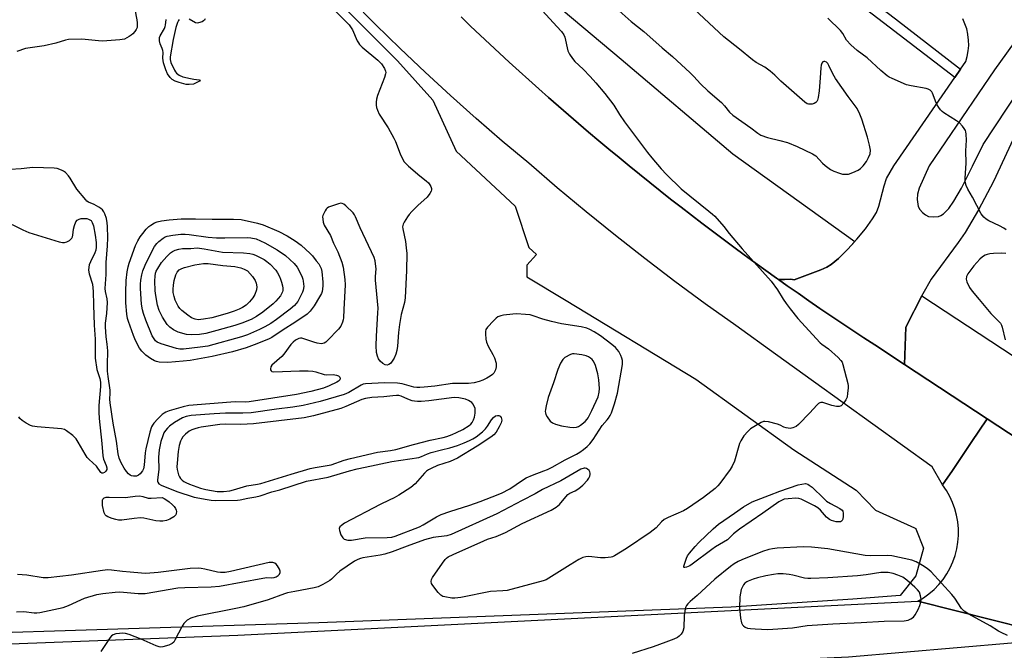
# Model space of a CAD drawing. Units: inches. Extents: x 1237770 to 1243770, y 561453 to 565453.
# Drawn here: x 1240428 to 1240798, y 564149 to 564386 of the extents above; entities that cross this region are included whole.
import ezdxf

# ---------------------------------------------------------------- set-up
doc = ezdxf.new("R2010")
doc.units = ezdxf.units.IN
doc.header["$MEASUREMENT"] = 0
for name, color, linetype in [('CULTRL-Pad', 6, 'Continuous'), ('NTRL-Trees', 3, 'Continuous'), ('TRANS-Driveway', 251, 'Continuous'), ('TRANS-Non Street Sidewalk', 7, 'Continuous'), ('TRANS-Road', 130, 'Continuous'), ('Undefined', 1, 'Continuous')]:
    doc.layers.add(name, color=color, linetype=linetype)

msp = doc.modelspace()

# ---------------------------------------------------------------- linework, layer by layer
at = {"layer": 'CULTRL-Pad'}
msp.add_lwpolyline([(1240621.54, 564398.96), (1240654.2, 564371.4), (1240696.2, 564335.85), (1240742.09, 564302.98), (1240739.4, 564300.02), (1240735.91, 564296.56), (1240733.21, 564294.29), (1240731.57, 564293.3), (1240729.3, 564292.26), (1240719.26, 564288.57), (1240718.03, 564288.83), (1240715.7, 564288.63), (1240713.37, 564288.67), (1240712.62, 564289.19), (1240708.58, 564292.08), (1240704.55, 564294.98), (1240700.53, 564297.91), (1240696.53, 564300.85), (1240692.54, 564303.82), (1240688.57, 564306.8), (1240684.6, 564309.8), (1240680.66, 564312.82), (1240676.73, 564315.85), (1240672.81, 564318.91), (1240668.9, 564321.99), (1240665.01, 564325.08), (1240661.14, 564328.19), (1240657.28, 564331.32), (1240653.44, 564334.47), (1240649.61, 564337.64), (1240645.8, 564340.82), (1240642, 564344.03), (1240638.21, 564347.25), (1240634.44, 564350.49), (1240630.69, 564353.74), (1240626.96, 564357.02), (1240623.24, 564360.31), (1240619.53, 564363.62), (1240615.84, 564366.95), (1240612.17, 564370.29), (1240608.51, 564373.66), (1240604.87, 564377.04), (1240601.24, 564380.43), (1240597.63, 564383.85), (1240594.03, 564387.28)], dxfattribs=at)
msp.add_lwpolyline([(1240888.65, 564204.07), (1240875.11, 564182.4), (1240847.23, 564199.99), (1240791.87, 564236.35), (1240760.79, 564256.76), (1240761.3, 564270.74), (1240767.31, 564282.58), (1240823.54, 564245.62)], close=True, dxfattribs=at)
at = {"layer": 'NTRL-Trees'}
msp.add_lwpolyline([(1240527.25, 564413.66), (1240570.07, 564370.84), (1240583.36, 564356.07), (1240592.22, 564336.88), (1240614.37, 564316.2), (1240619.55, 564300.66), (1240622.41, 564298.03), (1240618.8, 564294.06), (1240618.8, 564289.63), (1240633.57, 564280.77), (1240682.29, 564251.24), (1240719.21, 564224.66), (1240742.56, 564209.55), (1240749.85, 564202.09), (1240764.52, 564195.34), (1240764.98, 564195.13), (1240765.03, 564195.01), (1240767.93, 564187.74), (1240764.98, 564177.41), (1240759.07, 564170.02), (1240741.36, 564168.55), (1240695.58, 564165.59), (1240540.54, 564159.69), (1240397.32, 564155.26)], dxfattribs=at)
at = {"layer": 'TRANS-Driveway'}
for points in [[(1240838.33, 564428.24), (1240794.58, 564367.42), (1240770, 564331.32), (1240766.29, 564322.93), (1240765.69, 564320.77), (1240765.54, 564318.68), (1240765.89, 564316.06), (1240766.51, 564315.02), (1240767.5, 564313.89), (1240768.66, 564312.94), (1240769.79, 564312.38), (1240771.72, 564312.19), (1240773.58, 564312.37), (1240774.38, 564312.67), (1240775.42, 564313.32), (1240777.43, 564315.36), (1240779.35, 564318.12), (1240782.15, 564322.99), (1240786.29, 564331.28), (1240790.34, 564339.4), (1240812.74, 564373.26)], [(1240803.22, 564344.87), (1240794.2, 564325.51), (1240788.62, 564314.86), (1240783.6, 564306.3), (1240781, 564302.55), (1240770.83, 564288.77), (1240767.67, 564283.28), (1240761.3, 564270.74), (1240760.8, 564256.76), (1240749.63, 564264.09), (1240745.47, 564266.8), (1240741.31, 564269.53), (1240739.51, 564270.73), (1240737.18, 564272.28), (1240733.05, 564275.05), (1240728.94, 564277.84), (1240724.84, 564280.65), (1240720.75, 564283.48), (1240716.68, 564286.32), (1240713.37, 564288.67), (1240715.7, 564288.63), (1240718.03, 564288.83), (1240719.26, 564288.57), (1240729.3, 564292.26), (1240731.57, 564293.3), (1240733.21, 564294.29), (1240735.91, 564296.56), (1240739.4, 564300.02), (1240742.89, 564303.86), (1240746.04, 564307.73), (1240748.74, 564311.43), (1240750.21, 564313.82), (1240751.1, 564316.2), (1240753.08, 564323.84), (1240754.05, 564326.6), (1240756.72, 564331.35), (1240779.66, 564364.5), (1240781.87, 564367.69), (1240783.82, 564370.51), (1240784.38, 564372.49), (1240784.74, 564374.51), (1240784.91, 564376.57), (1240784.87, 564378.63), (1240784.63, 564380.67), (1240784.6, 564380.8), (1240784.15, 564382.81), (1240783.5, 564384.77), (1240782.67, 564386.65)]]:
    msp.add_lwpolyline(points, dxfattribs=at)
at = {"layer": 'TRANS-Non Street Sidewalk'}
msp.add_lwpolyline([(1240781.87, 564367.69), (1240779.66, 564364.5), (1240754.98, 564383.46), (1240723.51, 564407.64), (1240730, 564415.74), (1240733.12, 564413.42), (1240729.01, 564408.31), (1240757.35, 564386.54)], close=True, dxfattribs=at)
at = {"layer": 'TRANS-Road'}
for points in [[(1240594.03, 564387.28), (1240597.63, 564383.85), (1240601.24, 564380.43), (1240604.87, 564377.04), (1240608.51, 564373.66), (1240612.17, 564370.29), (1240615.84, 564366.95), (1240619.53, 564363.62), (1240623.24, 564360.31), (1240626.96, 564357.02), (1240630.69, 564353.74), (1240634.44, 564350.49), (1240638.21, 564347.25), (1240642, 564344.03), (1240645.8, 564340.82), (1240649.61, 564337.64), (1240653.44, 564334.47), (1240657.28, 564331.32), (1240661.14, 564328.19), (1240665.01, 564325.08), (1240668.9, 564321.99), (1240672.81, 564318.91), (1240676.73, 564315.85), (1240680.66, 564312.82), (1240684.6, 564309.8), (1240688.57, 564306.8), (1240692.54, 564303.82), (1240696.53, 564300.85), (1240700.53, 564297.91), (1240704.55, 564294.98), (1240708.58, 564292.08), (1240712.62, 564289.19), (1240713.37, 564288.67), (1240716.68, 564286.32), (1240720.75, 564283.48), (1240724.84, 564280.65), (1240728.94, 564277.84), (1240733.05, 564275.05), (1240737.18, 564272.28), (1240739.51, 564270.73), (1240741.31, 564269.53), (1240745.47, 564266.8), (1240749.63, 564264.09), (1240760.8, 564256.76), (1240791.87, 564236.35), (1240785.82, 564227.39), (1240778.78, 564216.98), (1240775.05, 564211.49), (1240771.13, 564218.35), (1240726.57, 564250.3), (1240712.25, 564260.6), (1240697.31, 564271.36), (1240685.81, 564279.58), (1240674.43, 564287.96), (1240663.18, 564296.51), (1240652.05, 564305.22), (1240641.05, 564314.1), (1240630.18, 564323.13), (1240619.45, 564332.33), (1240609.51, 564340.64), (1240599.71, 564349.11), (1240590.05, 564357.74), (1240580.53, 564366.51), (1240571.14, 564375.44), (1240561.91, 564384.52), (1240552.81, 564393.75)], [(1240821.48, 564153.87), (1240793.61, 564160.83), (1240765.75, 564167.79), (1240767.92, 564169.1), (1240769.97, 564170.59), (1240771.88, 564172.25), (1240773.64, 564174.08), (1240775.24, 564176.04), (1240776.67, 564178.14), (1240777.91, 564180.35), (1240778.95, 564182.66), (1240779.79, 564185.05), (1240780.43, 564187.51), (1240780.85, 564190.01), (1240781.05, 564192.53), (1240781.04, 564195.07), (1240780.81, 564197.59), (1240780.36, 564200.09), (1240779.7, 564202.54), (1240778.83, 564204.92), (1240777.76, 564207.22), (1240776.5, 564209.41), (1240775.05, 564211.49), (1240778.78, 564216.98), (1240785.82, 564227.39), (1240791.87, 564236.35), (1240847.23, 564199.99)], [(1239998.49, 564140.38), (1240199.88, 564144.2), (1240325.86, 564148.02), (1240510.13, 564155.05), (1240765.75, 564167.79), (1240793.61, 564160.83), (1240821.48, 564153.87), (1240739.67, 564146.82), (1240640.8, 564142.21), (1240363.05, 564132.56), (1240200, 564126.76), (1240119.45, 564124.52), (1240069.2, 564123.12), (1240064.35, 564122.97), (1240059.5, 564122.84), (1240054.66, 564122.72)]]:
    msp.add_lwpolyline(points, dxfattribs=at)
at = {"layer": 'Undefined'}
for points, elevation in [([(1240470.61, 564394.1), (1240472.15, 564386.2), (1240472.29, 564385.03), (1240472.28, 564383.86), (1240472.18, 564383.32), (1240471.88, 564382.6), (1240471.39, 564381.87), (1240470.58, 564380.98), (1240469.92, 564380.41), (1240469.21, 564379.93), (1240467.45, 564379), (1240466.62, 564378.77), (1240465.73, 564378.66), (1240459.15, 564378.22), (1240457.66, 564378.29), (1240451.4, 564378.92), (1240446.37, 564378.81), (1240445.23, 564378.61), (1240441.6, 564377.49), (1240437.25, 564376.43), (1240430.19, 564375.47), (1240426.94, 564374.37)], 538), ([(1240545.47, 564390.8), (1240550.97, 564385.35), (1240551.89, 564384.3), (1240553.2, 564382.45), (1240555.01, 564378.38), (1240555.43, 564377.61), (1240555.88, 564377), (1240556.89, 564376), (1240562.74, 564371.1), (1240564.05, 564369.64), (1240565.2, 564367.96), (1240565.67, 564366.94), (1240565.73, 564366.41), (1240565.65, 564365.88), (1240565.21, 564364.53), (1240562.64, 564357.8), (1240562.24, 564356.44), (1240562.11, 564355.28), (1240562.12, 564354.12), (1240562.24, 564353.28), (1240562.57, 564352.25), (1240563.28, 564350.75), (1240566.59, 564345.6), (1240568.79, 564341.82), (1240569.39, 564340.49), (1240571.16, 564335.83), (1240571.92, 564334.22), (1240572.65, 564332.93), (1240573.2, 564332.26), (1240574.26, 564331.27), (1240578.47, 564327.64), (1240580.93, 564325.71), (1240581.78, 564324.93), (1240582.32, 564324.25), (1240582.71, 564323.55), (1240582.92, 564322.83), (1240582.9, 564322.33), (1240582.73, 564321.81), (1240582.34, 564321.04), (1240581.33, 564319.59), (1240577.83, 564316.41), (1240575.49, 564314.17), (1240574.48, 564313.1), (1240573.82, 564312.17), (1240572.64, 564310.22), (1240572.27, 564309.47), (1240572.11, 564308.95), (1240572.06, 564308.44), (1240572.11, 564307.65), (1240573.13, 564302.93), (1240573.43, 564300.57), (1240573.59, 564298.5), (1240573.52, 564292.08), (1240573.03, 564281.83), (1240572.73, 564280.07), (1240571.54, 564275.55), (1240570.82, 564271.82), (1240570.49, 564268.72), (1240570.17, 564263.67), (1240569.92, 564262.04), (1240569.51, 564260.69), (1240568.82, 564259.14), (1240568.13, 564257.95), (1240567.49, 564257.14), (1240566.9, 564256.71), (1240566.19, 564256.52), (1240565.47, 564256.59), (1240564.56, 564257.06), (1240563.6, 564258), (1240562.98, 564258.88), (1240562.57, 564259.9), (1240562.26, 564261.26), (1240562.14, 564263.81), (1240562.2, 564267.33), (1240562.76, 564276.14), (1240562.8, 564277.87), (1240561.88, 564288.42), (1240561.87, 564289.86), (1240562.05, 564292.74), (1240562.02, 564293.61), (1240561.75, 564295.63), (1240561.37, 564296.99), (1240556.08, 564308.14), (1240554.38, 564312.25), (1240553.98, 564313.01), (1240553.46, 564313.74), (1240550.67, 564316.4), (1240549.99, 564316.93), (1240549.28, 564317.26), (1240548.77, 564317.29), (1240547.97, 564317.14), (1240544.93, 564316.14), (1240544.15, 564315.8), (1240543.7, 564315.5), (1240543.33, 564315.12), (1240542.87, 564314.45), (1240542.36, 564313.48), (1240542.07, 564312.72), (1240541.98, 564312.18), (1240542.02, 564311.32), (1240542.21, 564310.18), (1240542.58, 564309.09), (1240544.94, 564305.17), (1240546.1, 564302.35), (1240547.73, 564299.01), (1240549.16, 564295.23), (1240549.73, 564293.3), (1240550.3, 564288.71), (1240550.39, 564286.68), (1240550.22, 564281.98), (1240549.91, 564277.45), (1240549.78, 564274.26), (1240549.7, 564273.47), (1240549.49, 564272.69), (1240548.79, 564271.2), (1240547.93, 564270.04), (1240543.79, 564265.7), (1240543.14, 564265.11), (1240542.51, 564264.72), (1240541.55, 564264.55), (1240539.87, 564264.74), (1240538.72, 564265.08), (1240535.32, 564266.3), (1240534.19, 564266.58), (1240533.69, 564266.59), (1240533.01, 564266.45), (1240531.8, 564265.85), (1240530.85, 564265.14), (1240530, 564264.31), (1240527.39, 564260.66), (1240526.62, 564259.77), (1240522.82, 564256.49), (1240522.47, 564255.89), (1240522.37, 564255.16), (1240522.43, 564254.71), (1240522.61, 564254.35), (1240522.93, 564254.15), (1240523.57, 564254.02), (1240533.33, 564254.39), (1240536.56, 564254.35), (1240538.32, 564254.23), (1240539.43, 564253.97), (1240542.49, 564252.96), (1240543.35, 564252.88), (1240545.92, 564252.94), (1240547.24, 564252.76), (1240547.88, 564252.5), (1240548.42, 564252.03), (1240548.59, 564251.62), (1240548.42, 564250.99), (1240547.94, 564250.5), (1240547.28, 564250.1), (1240544.41, 564248.72), (1240542.33, 564247.89), (1240537.59, 564246.66), (1240532.09, 564245.51), (1240514.38, 564242.7), (1240513.05, 564242.63), (1240509.14, 564242.69), (1240507.44, 564242.64), (1240491.69, 564241.34), (1240489.55, 564240.89), (1240484.21, 564239.28), (1240483.03, 564238.85), (1240482.36, 564238.48), (1240481.67, 564237.98), (1240480.01, 564236.39), (1240478.45, 564234.71), (1240477.98, 564234.02), (1240477.6, 564233.29), (1240476.99, 564231.36), (1240475.43, 564225.12), (1240475.19, 564223.53), (1240474.85, 564218.9), (1240474.59, 564217.53), (1240474.25, 564216.78), (1240473.39, 564215.67), (1240472.77, 564215.14), (1240472.02, 564214.84), (1240470.89, 564214.76), (1240470.06, 564214.89), (1240469.58, 564215.12), (1240468.96, 564215.67), (1240468.21, 564216.58), (1240467.36, 564217.79), (1240466.25, 564219.8), (1240465.44, 564221.61), (1240465.1, 564223.21), (1240464.48, 564228.01), (1240463.24, 564234.68), (1240462.1, 564242.3), (1240461.99, 564243.68), (1240462.07, 564246.02), (1240462.04, 564247.14), (1240461.29, 564252.21), (1240461.1, 564254.28), (1240461.07, 564257.72), (1240461.23, 564260.75), (1240461.22, 564261.85), (1240460.96, 564264.35), (1240460.56, 564267.1), (1240460.31, 564270.85), (1240460.37, 564272.28), (1240460.82, 564275.9), (1240461.09, 564280.09), (1240460.97, 564281.44), (1240460.29, 564284.12), (1240460.18, 564285.33), (1240460.59, 564290.58), (1240460.61, 564295.07), (1240461.05, 564301.26), (1240461.16, 564304.28), (1240461.13, 564308.64), (1240460.97, 564309.99), (1240460.65, 564311.56), (1240460.06, 564313.35), (1240459.66, 564314.12), (1240459.15, 564314.81), (1240458.55, 564315.38), (1240457.85, 564315.87), (1240456.06, 564316.81), (1240453.99, 564317.75), (1240453.36, 564318.16), (1240452.94, 564318.55), (1240449.55, 564322.64), (1240447.07, 564326.7), (1240446.42, 564327.63), (1240445.29, 564328.81), (1240444.58, 564329.32), (1240443.8, 564329.74), (1240442.18, 564330.34), (1240440.98, 564330.55), (1240433, 564330.7), (1240431.91, 564330.65), (1240428.67, 564330.3), (1240424.42, 564330.04)], 536), ([(1240623.25, 564391.11), (1240630.07, 564383.75), (1240631.78, 564381.77), (1240632.63, 564380.62), (1240633.04, 564379.74), (1240633.34, 564378.59), (1240633.88, 564375.65), (1240634.2, 564374.52), (1240634.84, 564373.29), (1240635.92, 564371.66), (1240636.83, 564370.56), (1240639.88, 564367.69), (1240642.52, 564364.9), (1240644.71, 564362.51), (1240648.1, 564358.56), (1240651.45, 564354.19), (1240653.59, 564350.69), (1240655.5, 564347.87), (1240664.18, 564336.33), (1240665.79, 564334.34), (1240669.3, 564330.27), (1240671.3, 564328.08), (1240676.76, 564322.74), (1240687.22, 564314.38), (1240688.58, 564313.23), (1240689.39, 564312.41), (1240692.83, 564308.55), (1240694.88, 564306.01), (1240699.78, 564300.23), (1240710.58, 564288.01), (1240713.02, 564284.75), (1240715.1, 564281.33), (1240716.23, 564279.69), (1240717.77, 564277.63), (1240720.68, 564274.08), (1240729, 564264.89), (1240729.66, 564264.33), (1240730.98, 564263.55), (1240732.13, 564262.66), (1240735.84, 564259.32), (1240736.86, 564258.29), (1240737.31, 564257.59), (1240737.61, 564256.8), (1240739.45, 564249.58), (1240739.55, 564248.75), (1240739.55, 564247.91), (1240739.37, 564245.92), (1240739.15, 564244.52), (1240738.73, 564243.49), (1240737.89, 564242.3), (1240736.92, 564241.28), (1240736.24, 564240.97), (1240735.18, 564240.99), (1240733.48, 564241.33), (1240730.02, 564242.52), (1240729.36, 564242.53), (1240728.91, 564242.37), (1240728.47, 564242.05), (1240727.84, 564241.45), (1240725.2, 564238.57), (1240720.91, 564234.17), (1240720.02, 564233.47), (1240718.81, 564232.9), (1240718.3, 564232.78), (1240717.72, 564232.76), (1240716.27, 564232.96), (1240715.43, 564233.2), (1240714.07, 564233.9), (1240712.99, 564234.28), (1240709.62, 564235.17), (1240708.23, 564235.37), (1240707.69, 564235.3), (1240706.9, 564234.99), (1240704.05, 564233.38), (1240702.81, 564232.56), (1240701.82, 564231.6), (1240700.38, 564229.9), (1240699.28, 564228.13), (1240698.75, 564227.06), (1240698.46, 564226.25), (1240696.8, 564220.38), (1240695.96, 564218.52), (1240695.16, 564217.28), (1240691.34, 564212.07), (1240690.62, 564211.2), (1240689.55, 564210.21), (1240685.2, 564206.74), (1240679.15, 564202.64), (1240677.67, 564201.72), (1240671.85, 564199.25), (1240670.44, 564198.5), (1240669.41, 564197.67), (1240667.33, 564195.42), (1240665.15, 564193.64), (1240656.25, 564187.64), (1240651.75, 564184.86), (1240650.96, 564184.51), (1240650.42, 564184.38), (1240648.18, 564184.14), (1240646.46, 564184.18), (1240642.11, 564184.64), (1240640.95, 564184.56), (1240639.81, 564184.27), (1240638.25, 564183.5), (1240634.99, 564181.53), (1240627.01, 564176.45), (1240625.98, 564175.88), (1240624.9, 564175.46), (1240611.41, 564171.86), (1240609.71, 564171.68), (1240605.15, 564171.5), (1240593.97, 564169.28), (1240591.64, 564168.94), (1240590.5, 564169.02), (1240587.92, 564169.43), (1240587.11, 564169.65), (1240586.39, 564170.04), (1240585.4, 564171.11), (1240583.41, 564173.76), (1240582.96, 564174.48), (1240582.73, 564175.21), (1240582.91, 564175.96), (1240583.31, 564176.71), (1240587, 564182.18), (1240588.02, 564183.53), (1240588.59, 564184.06), (1240589.21, 564184.48), (1240591.08, 564185.41), (1240602.55, 564190.56), (1240603.91, 564191.09), (1240607.21, 564192.18), (1240610.78, 564193.63), (1240617.06, 564196.96), (1240627.92, 564201.99), (1240629.77, 564203.12), (1240631.08, 564204.22), (1240633.39, 564207.09), (1240634.16, 564207.89), (1240634.94, 564208.4), (1240636.89, 564209.24), (1240638.33, 564210.15), (1240639.81, 564211.46), (1240641.58, 564213.31), (1240642.04, 564214), (1240642.38, 564214.75), (1240642.6, 564215.49), (1240642.6, 564215.97), (1240642.43, 564216.44), (1240642.14, 564216.87), (1240641.57, 564217.44), (1240641.14, 564217.72), (1240640.7, 564217.84), (1240640.26, 564217.82), (1240639.04, 564217.39), (1240631.56, 564213.03), (1240624.67, 564209.78), (1240621.92, 564208.2), (1240617, 564205.72), (1240607.47, 564200.62), (1240590.35, 564192.94), (1240588.71, 564192.43), (1240583.59, 564191.71), (1240580.29, 564190.9), (1240573.76, 564188.56), (1240568.09, 564186.35), (1240565.3, 564185.44), (1240563.55, 564185.1), (1240557.04, 564184.1), (1240556.17, 564183.9), (1240555.15, 564183.54), (1240553.9, 564182.83), (1240548.39, 564179.14), (1240547.13, 564178.03), (1240545.26, 564176.1), (1240544.62, 564175.57), (1240542.08, 564174.07), (1240540.23, 564173.18), (1240538.82, 564172.82), (1240531.58, 564171.53), (1240528.79, 564170.94), (1240527.57, 564170.56), (1240521.51, 564168.29), (1240512.36, 564165.78), (1240509.28, 564165.07), (1240494.81, 564162.17), (1240492.4, 564161.46), (1240491.07, 564160.67), (1240490.4, 564160.11), (1240489.82, 564159.46), (1240489.06, 564158.2), (1240486.58, 564153.45), (1240485.97, 564152.47), (1240485.37, 564151.9), (1240484.08, 564151.32), (1240481.85, 564150.67), (1240481.02, 564150.6), (1240480.48, 564150.69), (1240479.4, 564151.08), (1240473.72, 564153.55), (1240469.24, 564155.3), (1240467.82, 564155.72), (1240466.67, 564155.81), (1240465.53, 564155.75), (1240464.23, 564155.53), (1240463.21, 564155.16), (1240462.61, 564154.77), (1240462.04, 564154.19), (1240458.58, 564149)], 534), ([(1240653.51, 564389.63), (1240658.04, 564385.61), (1240662.69, 564381.85), (1240669.64, 564375.7), (1240673.57, 564372.42), (1240680.11, 564366.34), (1240681.6, 564364.91), (1240684.07, 564362.18), (1240686.75, 564359.53), (1240691.91, 564355.12), (1240693.09, 564353.85), (1240695, 564351.55), (1240696.19, 564350.36), (1240702.99, 564345.63), (1240705.65, 564343.61), (1240706.8, 564342.94), (1240709.28, 564341.97), (1240713.88, 564340.93), (1240716.82, 564340.08), (1240720.36, 564338.59), (1240726.2, 564335.92), (1240727.37, 564335.1), (1240729.92, 564332.39), (1240730.97, 564331.47), (1240732.98, 564329.96), (1240734.23, 564329.32), (1240736.38, 564328.58), (1240737.47, 564328.3), (1240738.6, 564328.21), (1240739.74, 564328.3), (1240741.34, 564328.81), (1240743.39, 564329.79), (1240744.21, 564330.38), (1240745.18, 564331.39), (1240746.42, 564333.01), (1240747.28, 564334.56), (1240747.8, 564335.93), (1240747.93, 564337.24), (1240747.63, 564339.16), (1240746.84, 564342.16), (1240744.73, 564348.85), (1240744.02, 564350.72), (1240742.91, 564352.94), (1240739.57, 564357.41), (1240734.83, 564364.12), (1240733.81, 564365.89), (1240732.32, 564369.11), (1240731.89, 564369.78), (1240731.39, 564370.31), (1240730.82, 564370.56), (1240730.42, 564370.53), (1240730.05, 564370.38), (1240729.64, 564369.9), (1240729.4, 564369.22), (1240729.26, 564368.17), (1240729.11, 564364.4), (1240728.63, 564359.59), (1240728.31, 564357.07), (1240728, 564356.01), (1240727.75, 564355.54), (1240727.42, 564355.15), (1240726.75, 564354.79), (1240725.98, 564354.59), (1240725.17, 564354.48), (1240724.66, 564354.5), (1240724.17, 564354.64), (1240723.27, 564355.25), (1240720.28, 564357.97), (1240714.22, 564363.13), (1240712.01, 564365.42), (1240710.19, 564366.97), (1240708.3, 564368.37), (1240704.98, 564370.23), (1240703.59, 564371.14), (1240698.74, 564375.2), (1240692.82, 564379.81), (1240681.63, 564390.27)], 532), ([(1240488.06, 564386.39), (1240487.76, 564385.96), (1240487.41, 564385.22), (1240486.82, 564383.33), (1240485.82, 564378.83), (1240484.64, 564372.27), (1240484.63, 564371.26), (1240484.93, 564370.2), (1240486.24, 564367.34), (1240486.67, 564366.62), (1240487.02, 564366.21), (1240488.06, 564365.4), (1240489.36, 564364.84), (1240492.3, 564364.12), (1240493.5, 564363.91), (1240495.5, 564363.7), (1240495.87, 564363.54), (1240495.61, 564363.2), (1240494.73, 564362.63), (1240493.41, 564362.06), (1240491.8, 564361.86), (1240490.65, 564361.98), (1240488.07, 564362.62), (1240486.5, 564363.15), (1240485.38, 564363.77), (1240484.64, 564364.49), (1240483.7, 564365.88), (1240483, 564367.42), (1240482.13, 564370.11), (1240481.91, 564371.78), (1240481.95, 564373.94), (1240481.88, 564374.7), (1240481.69, 564375.39), (1240480.91, 564377.22), (1240480.69, 564378.3), (1240480.63, 564379.1), (1240480.69, 564379.62), (1240480.87, 564380.14), (1240482.47, 564382.9), (1240482.79, 564383.69), (1240482.93, 564384.26), (1240483.16, 564386.32)], 538), ([(1240497.86, 564386.6), (1240497.57, 564386.14), (1240497.17, 564385.79), (1240496.68, 564385.51), (1240495.35, 564385.03), (1240494.82, 564384.99), (1240494.23, 564385.14), (1240491.77, 564386.45)], 538), ([(1240798.97, 564307.3), (1240798.06, 564307.92), (1240796.42, 564308.81), (1240792.5, 564310.65), (1240791.43, 564311.32), (1240790.61, 564312.03), (1240790.07, 564312.67), (1240789.62, 564313.4), (1240786.34, 564319.57), (1240784.54, 564322.64), (1240783.96, 564323.96), (1240783.57, 564325.31), (1240783.51, 564326.75), (1240783.99, 564332.35), (1240783.8, 564336.95), (1240784.1, 564340.97), (1240783.98, 564343.32), (1240783.84, 564344.16), (1240783.65, 564344.68), (1240783.24, 564345.39), (1240782.58, 564346.28), (1240781.43, 564347.5), (1240780.25, 564348.33), (1240775.58, 564351.26), (1240774.9, 564351.79), (1240774.31, 564352.4), (1240773.61, 564353.28), (1240773.01, 564354.23), (1240772.65, 564355.05), (1240771.35, 564358.71), (1240771.06, 564359.21), (1240770.46, 564359.8), (1240769.71, 564360.2), (1240768.87, 564360.44), (1240763.28, 564361.41), (1240761.56, 564361.83), (1240756.1, 564364.15), (1240755.04, 564364.67), (1240754.3, 564365.14), (1240751.81, 564367.14), (1240746.67, 564371.96), (1240742.9, 564374.75), (1240740.57, 564376.88), (1240739.01, 564378.54), (1240737.55, 564381.12), (1240736.74, 564382.15), (1240731.87, 564386.9)], 534), ([(1240421.3, 564311.21), (1240429.2, 564307.27), (1240431.46, 564306.34), (1240442.96, 564302.84), (1240444.11, 564302.59), (1240444.95, 564302.59), (1240445.76, 564302.81), (1240446.78, 564303.31), (1240447.22, 564303.64), (1240447.67, 564304.21), (1240447.9, 564304.65), (1240448.1, 564305.34), (1240448.3, 564307.56), (1240448.64, 564309.02), (1240449.18, 564310.37), (1240449.7, 564310.99), (1240450.41, 564311.38), (1240451.21, 564311.61), (1240451.98, 564311.64), (1240453.3, 564311.53), (1240453.99, 564311.34), (1240454.47, 564311.11), (1240454.89, 564310.79), (1240455.35, 564310.13), (1240455.82, 564308.81), (1240456.41, 564305.38), (1240456.79, 564302.58), (1240456.84, 564300.8), (1240456.68, 564299.75), (1240456.33, 564298.7), (1240454.66, 564295.26), (1240454.21, 564294.17), (1240454.03, 564293.31), (1240453.96, 564292.14), (1240454.21, 564290.75), (1240455.4, 564286.92), (1240455.75, 564284.2), (1240455.83, 564279.19), (1240456.08, 564271.47), (1240456.47, 564266.32), (1240456.41, 564260.82), (1240456.49, 564259.13), (1240457.11, 564254.89), (1240458.22, 564251.46), (1240458.48, 564250.15), (1240458.44, 564248.42), (1240457.86, 564241.33), (1240457.88, 564238.78), (1240458, 564236.5), (1240458.97, 564227.07), (1240459.33, 564222.46), (1240459.63, 564221.19), (1240460.55, 564218.84), (1240460.79, 564217.87), (1240460.77, 564217.35), (1240460.42, 564216.71), (1240459.89, 564216.18), (1240459.31, 564215.87), (1240458.93, 564215.91), (1240458.57, 564216.17), (1240456.9, 564218.59), (1240454.22, 564221.02), (1240453.47, 564221.86), (1240452.69, 564223.08), (1240450.11, 564227.62), (1240449.3, 564228.8), (1240448.01, 564230.02), (1240445.67, 564231.85), (1240444.91, 564232.27), (1240443.8, 564232.53), (1240434.64, 564233.33), (1240432.89, 564233.58), (1240432.08, 564233.87), (1240430.53, 564234.72), (1240429.02, 564235.67), (1240428.15, 564236.41), (1240427.72, 564237.06)], 536), ([(1240798.83, 564298.49), (1240797.4, 564298.54), (1240794.25, 564298.43), (1240792.87, 564298.32), (1240791.81, 564298.08), (1240791.06, 564297.77), (1240790.12, 564297.25), (1240789.06, 564296.36), (1240786.82, 564293.77), (1240784.55, 564290.81), (1240784.05, 564289.84), (1240783.9, 564288.86), (1240784.2, 564287.79), (1240785.23, 564285.69), (1240786.15, 564284.32), (1240788.87, 564281.21), (1240793.24, 564275.88), (1240796.05, 564273.08), (1240796.8, 564272.21), (1240797.2, 564271.54), (1240797.52, 564270.79), (1240798.61, 564266.01)], 532), ([(1240799.54, 564155.01), (1240797.1, 564156.04), (1240796.11, 564156.61), (1240792.98, 564158.63), (1240784.96, 564162.99), (1240783.2, 564164.09), (1240782.23, 564165.14), (1240779.63, 564169), (1240778.58, 564170.37), (1240770.81, 564178.88), (1240769.24, 564180.15), (1240767.55, 564181.29), (1240765.18, 564182.59), (1240763.54, 564183.24), (1240756.04, 564184.9), (1240754.23, 564185), (1240747.92, 564184.92), (1240745.92, 564185.04), (1240731.97, 564187.45), (1240725.8, 564188.14), (1240722.82, 564188.21), (1240712.91, 564187.72), (1240711.16, 564187.55), (1240709.81, 564187.26), (1240707.42, 564186.49), (1240699.54, 564183.4), (1240698.22, 564182.8), (1240696.73, 564181.92), (1240695.33, 564180.88), (1240689.49, 564176.14), (1240682.78, 564170), (1240680.12, 564167.69), (1240679.34, 564166.86), (1240678.83, 564166.2), (1240678.55, 564165.73), (1240678.3, 564164.96), (1240677.91, 564162.5), (1240677.73, 564157.83), (1240677.37, 564156.45), (1240676.79, 564155.51), (1240676.04, 564154.7), (1240675.37, 564154.19), (1240674.06, 564153.56), (1240670.96, 564152.5), (1240666.29, 564150.71), (1240658.38, 564148.17)], 532), ([(1240426.89, 564163.8), (1240429.58, 564163.92), (1240433.45, 564163.52), (1240434.53, 564163.5), (1240435.64, 564163.6), (1240444.37, 564165.47), (1240446.37, 564166.23), (1240451.08, 564168.39), (1240452.41, 564168.93), (1240457.1, 564170.31), (1240459.32, 564170.73), (1240463.99, 564171.24), (1240465.7, 564171.33), (1240472.65, 564170.77), (1240474.1, 564170.69), (1240475.24, 564170.72), (1240487.53, 564172.84), (1240490.14, 564172.98), (1240500.06, 564173.27), (1240503.18, 564173.51), (1240519.5, 564176.55), (1240520.96, 564176.72), (1240522.82, 564176.64), (1240523.7, 564176.68), (1240524.55, 564176.97), (1240525.2, 564177.43), (1240525.75, 564177.99), (1240526.05, 564178.61), (1240526.02, 564179.09), (1240525.73, 564179.84), (1240524.99, 564181.09), (1240524.46, 564181.75), (1240524.03, 564182.07), (1240523.27, 564182.36), (1240522.73, 564182.42), (1240521.9, 564182.35), (1240507.28, 564178.95), (1240505.26, 564178.64), (1240503.55, 564178.62), (1240502.41, 564178.71), (1240497.7, 564179.9), (1240496.3, 564180.15), (1240495.46, 564180.22), (1240492.1, 564180.07), (1240480.12, 564178.65), (1240475.5, 564178.26), (1240473.88, 564178.31), (1240469.62, 564178.74), (1240466.67, 564178.94), (1240462.61, 564179.51), (1240461.17, 564179.58), (1240459.2, 564179.39), (1240447.6, 564177.65), (1240438.73, 564176.59), (1240437.79, 564176.58), (1240436.91, 564176.66), (1240430.75, 564177.59), (1240427.27, 564177.82)], 534)]:
    msp.add_lwpolyline(points, dxfattribs=dict(at, elevation=elevation))
for points, elevation in [([(1240500.45, 564311.28), (1240508.46, 564311.33), (1240511.34, 564311.19), (1240517.5, 564309.89), (1240519.56, 564309.23), (1240525.53, 564306.65), (1240528.65, 564305.05), (1240531.62, 564303.21), (1240533.96, 564301.52), (1240537.33, 564298.44), (1240538.12, 564297.59), (1240539.6, 564295.74), (1240540.48, 564294.56), (1240540.93, 564293.81), (1240541.37, 564292.77), (1240541.67, 564291.67), (1240542.02, 564287.64), (1240542.02, 564286.46), (1240541.91, 564284.99), (1240541.74, 564284.16), (1240541.49, 564283.43), (1240540.81, 564282.12), (1240538.81, 564278.83), (1240537.3, 564276.78), (1240536.19, 564275.7), (1240531.95, 564272.8), (1240526.72, 564269.55), (1240522.83, 564266.95), (1240521.57, 564266.32), (1240516.24, 564264.13), (1240513.16, 564262.97), (1240508.12, 564261.55), (1240500.45, 564259.76), (1240492.22, 564258.3), (1240489.52, 564257.94), (1240483.78, 564257.48), (1240480.56, 564257.68), (1240479.46, 564257.9), (1240478.73, 564258.16), (1240477.21, 564259.01), (1240475.55, 564260.19), (1240473.98, 564261.71), (1240473.16, 564262.86), (1240471.66, 564265.72), (1240470.85, 564267.59), (1240468.98, 564272.84), (1240468.66, 564273.98), (1240468.31, 564275.71), (1240468.02, 564279.85), (1240467.96, 564283.87), (1240468.12, 564288.26), (1240468.44, 564291.55), (1240468.8, 564293.46), (1240469.2, 564294.83), (1240471.61, 564301.41), (1240472.5, 564303.22), (1240473.37, 564304.67), (1240474.31, 564305.98), (1240475.63, 564307.53), (1240476.65, 564308.59), (1240477.31, 564309.13), (1240478.75, 564309.95), (1240479.75, 564310.36), (1240481.34, 564310.73), (1240484.3, 564311.14), (1240488.74, 564311.47), (1240494.21, 564311.49)], 538), ([(1240505.17, 564304.28), (1240513.75, 564304.45), (1240515.03, 564304.33), (1240517, 564303.96), (1240520.22, 564302.45), (1240524.86, 564299.79), (1240527.95, 564297.68), (1240529.69, 564296.24), (1240531.32, 564294.71), (1240532.39, 564293.32), (1240534.09, 564289.89), (1240534.51, 564288.8), (1240534.7, 564288), (1240534.89, 564286.09), (1240534.68, 564284.71), (1240534.41, 564283.91), (1240533.94, 564282.88), (1240532.59, 564280.4), (1240531.37, 564278.9), (1240529.82, 564277.55), (1240524.66, 564273.65), (1240522.55, 564272.17), (1240520.21, 564270.86), (1240518.23, 564269.9), (1240513.72, 564267.92), (1240511.52, 564267.13), (1240498.75, 564263.66), (1240495.91, 564263.22), (1240489.6, 564262.51), (1240488.33, 564262.5), (1240486.97, 564262.72), (1240481.24, 564264.51), (1240479.78, 564265.17), (1240479.18, 564265.64), (1240478.82, 564266.04), (1240477.91, 564267.57), (1240475.46, 564273.46), (1240474.6, 564275.91), (1240474.24, 564277.28), (1240473.86, 564279.45), (1240473.44, 564285.29), (1240473.48, 564286.98), (1240473.64, 564288.4), (1240473.98, 564290.38), (1240474.39, 564291.99), (1240475.24, 564294.09), (1240477.85, 564299.47), (1240478.7, 564301.04), (1240479.57, 564302.17), (1240480.34, 564303), (1240481.95, 564304.24), (1240482.71, 564304.67), (1240483.47, 564304.96), (1240485.6, 564305.35), (1240488.62, 564305.66), (1240490.32, 564305.68), (1240491.78, 564305.56), (1240498.9, 564304.57), (1240502.02, 564304.37)], 540), ([(1240492.5, 564267.89), (1240490.8, 564268.05), (1240487.71, 564268.93), (1240485.91, 564269.73), (1240484.48, 564270.71), (1240483.5, 564271.79), (1240481.74, 564274.57), (1240480.54, 564277.04), (1240479.89, 564279.03), (1240479.2, 564282.63), (1240479.03, 564284.37), (1240478.93, 564288.19), (1240479, 564289.92), (1240479.17, 564291.03), (1240479.44, 564291.81), (1240479.95, 564292.83), (1240481.34, 564295), (1240483.33, 564297.35), (1240484.81, 564298.65), (1240485.51, 564299.13), (1240486.49, 564299.66), (1240487.84, 564300.11), (1240489.27, 564300.26), (1240492.46, 564300.35), (1240494.85, 564300.52), (1240497.4, 564300.22), (1240504.32, 564298.95), (1240512.17, 564298.65), (1240514.55, 564298.48), (1240515.67, 564298.24), (1240516.73, 564297.86), (1240518.51, 564297), (1240519.99, 564296.16), (1240520.95, 564295.49), (1240522.26, 564294.39), (1240524.37, 564292.14), (1240525, 564291.16), (1240525.69, 564289.85), (1240526.16, 564288.76), (1240526.52, 564287.66), (1240526.9, 564286.27), (1240527.03, 564285.42), (1240526.99, 564284.59), (1240526.87, 564284.04), (1240526.53, 564283.24), (1240526.08, 564282.48), (1240524.4, 564280.53), (1240523.34, 564279.55), (1240519.51, 564276.45), (1240517.12, 564274.79), (1240515.05, 564273.65), (1240511.58, 564272.28), (1240508.9, 564271.35), (1240502.25, 564269.46), (1240498.11, 564268.44), (1240495.63, 564268.02)], 542), ([(1240495.2, 564273.58), (1240493.98, 564273.75), (1240492.72, 564274.31), (1240491.25, 564275.26), (1240488.97, 564277.06), (1240488.22, 564277.83), (1240487.64, 564278.66), (1240486.57, 564280.96), (1240486.11, 564282.33), (1240485.81, 564283.73), (1240485.72, 564285.1), (1240485.84, 564286.55), (1240486.15, 564288.31), (1240486.77, 564290.45), (1240487.24, 564291.4), (1240488.07, 564292.29), (1240489.02, 564292.82), (1240490.07, 564293.22), (1240493.97, 564294.24), (1240497.15, 564294.68), (1240498.89, 564294.65), (1240504.41, 564293.96), (1240509, 564293.55), (1240511.19, 564293.1), (1240512.51, 564292.59), (1240513.7, 564291.91), (1240515.6, 564289.79), (1240516.56, 564288.36), (1240516.99, 564287.33), (1240517.18, 564285.89), (1240517.07, 564284.74), (1240516.44, 564283.1), (1240515.73, 564281.83), (1240514.44, 564280.26), (1240513.21, 564279.05), (1240511.87, 564278.11), (1240510.6, 564277.47), (1240508.76, 564276.78), (1240506.03, 564275.91), (1240500.33, 564274.26), (1240497.22, 564273.78)], 544), ([(1240614.87, 564275.77), (1240613.45, 564275.7), (1240610.03, 564275.31), (1240608.94, 564275.04), (1240607.91, 564274.63), (1240607.21, 564274.19), (1240606.16, 564273.19), (1240603.99, 564270.8), (1240603.35, 564269.88), (1240603.15, 564269.11), (1240603.15, 564268.29), (1240603.37, 564266.3), (1240603.58, 564265.18), (1240604.23, 564263.63), (1240606.02, 564260.45), (1240606.62, 564259.21), (1240607.17, 564257.26), (1240607.26, 564256.42), (1240607.21, 564255.85), (1240606.94, 564254.74), (1240606.62, 564253.95), (1240606.34, 564253.52), (1240605.83, 564253), (1240604.93, 564252.36), (1240603.66, 564251.64), (1240602.15, 564250.86), (1240600.85, 564250.35), (1240598.98, 564249.91), (1240596.79, 564249.67), (1240595.36, 564249.62), (1240592.09, 564249.67), (1240590.82, 564249.61), (1240584.2, 564248.63), (1240580.2, 564248.18), (1240578.55, 564248.07), (1240577.44, 564248.11), (1240576.31, 564248.25), (1240571.88, 564249.47), (1240570.17, 564249.74), (1240565.26, 564249.85), (1240558.09, 564249.44), (1240557.25, 564249.3), (1240556.44, 564249.02), (1240551.8, 564246.28), (1240550.12, 564245.54), (1240541.06, 564242.9), (1240534.62, 564241.4), (1240530.81, 564240.77), (1240524.57, 564239.98), (1240515.07, 564238.61), (1240512, 564238.43), (1240505.48, 564238.48), (1240501.23, 564238.25), (1240492.52, 564237.54), (1240490.64, 564237.22), (1240489.28, 564236.73), (1240486.31, 564234.93), (1240484.45, 564233.59), (1240483.64, 564232.83), (1240482.92, 564231.99), (1240482.31, 564231.04), (1240481.83, 564230.01), (1240481.11, 564227.83), (1240480.47, 564224.68), (1240480.31, 564221.91), (1240480.35, 564217.31), (1240479.84, 564213.47), (1240479.86, 564212.96), (1240479.99, 564212.5), (1240480.42, 564211.91), (1240481.25, 564211.39), (1240487.13, 564209.01), (1240493.7, 564206.86), (1240498.61, 564205.98), (1240500.03, 564205.8), (1240501.52, 564205.72), (1240509.91, 564205.8), (1240510.98, 564205.93), (1240513.85, 564206.55), (1240516.81, 564207.01), (1240518.44, 564207.4), (1240522.86, 564208.88), (1240525.89, 564209.7), (1240535.85, 564212.88), (1240544.08, 564214.42), (1240552.12, 564216.78), (1240555.01, 564217.53), (1240557.95, 564218.19), (1240568.02, 564220.26), (1240578.16, 564221.83), (1240579.18, 564222.15), (1240581.39, 564223.17), (1240582.75, 564223.64), (1240586.62, 564224.75), (1240589.85, 564225.47), (1240592.66, 564226.34), (1240595.17, 564227.26), (1240597.23, 564228.16), (1240598.48, 564228.78), (1240599.66, 564229.56), (1240602.12, 564231.5), (1240603.23, 564232.61), (1240603.97, 564233.56), (1240605.47, 564236), (1240606.16, 564236.82), (1240606.97, 564237.43), (1240607.7, 564237.61), (1240608.22, 564237.55), (1240608.67, 564237.34), (1240609.09, 564236.82), (1240609.26, 564236.38), (1240609.3, 564235.89), (1240609.08, 564234.85), (1240608.36, 564233.3), (1240607.16, 564231.33), (1240606.29, 564230.33), (1240605.18, 564229.44), (1240600.04, 564226.05), (1240592.67, 564221.51), (1240589.89, 564220.3), (1240585.18, 564218.75), (1240582.77, 564217.73), (1240581.74, 564217.2), (1240581.06, 564216.7), (1240580.24, 564215.9), (1240576.76, 564211.9), (1240575.13, 564210.54), (1240570.58, 564207.68), (1240568.81, 564206.67), (1240567.02, 564205.76), (1240563.62, 564204.19), (1240550.25, 564197.14), (1240549.04, 564196.32), (1240548.5, 564195.77), (1240548.23, 564195.11), (1240548.29, 564194.36), (1240548.85, 564192.79), (1240549.52, 564191.62), (1240550.13, 564191.17), (1240551.41, 564190.81), (1240552.81, 564190.81), (1240557.99, 564191.63), (1240566.24, 564191.72), (1240567.97, 564191.91), (1240569.3, 564192.3), (1240578.36, 564195.8), (1240579.8, 564196.57), (1240584.75, 564199.52), (1240586.55, 564200.37), (1240589.77, 564201.56), (1240597.31, 564203.94), (1240601.19, 564205.28), (1240605.75, 564207), (1240609.27, 564208.47), (1240612.36, 564210.06), (1240617.16, 564213.35), (1240618.44, 564214.13), (1240620.84, 564215.2), (1240625.17, 564216.76), (1240626.47, 564217.31), (1240628.23, 564218.21), (1240633.18, 564220.99), (1240637.45, 564223.05), (1240638.69, 564223.83), (1240640.06, 564224.86), (1240641.39, 564225.96), (1240642.44, 564227), (1240643.73, 564228.62), (1240647.02, 564233.8), (1240649, 564235.93), (1240649.52, 564236.59), (1240650.11, 564237.54), (1240650.57, 564238.55), (1240651.77, 564241.92), (1240652.85, 564245.97), (1240654.72, 564256.78), (1240654.68, 564258.24), (1240654.5, 564259.08), (1240654.12, 564260.16), (1240653.29, 564261.62), (1240652.09, 564263.17), (1240650.75, 564264.3), (1240646.49, 564267.46), (1240644.05, 564269.03), (1240642.5, 564269.88), (1240641.29, 564270.42), (1240639.19, 564270.86), (1240631.81, 564272.03), (1240627.97, 564272.85), (1240624.78, 564273.73), (1240621.1, 564275.03), (1240620, 564275.34), (1240618.3, 564275.56)], 534), ([(1240636.52, 564260.78), (1240635.96, 564260.74), (1240635.15, 564260.5), (1240633.1, 564259.4), (1240632.26, 564258.66), (1240631.42, 564257.24), (1240630.39, 564254.9), (1240628.75, 564249.89), (1240626.81, 564244.34), (1240625.96, 564241.27), (1240625.74, 564239.88), (1240625.69, 564239.06), (1240625.72, 564238.53), (1240625.86, 564238.02), (1240626.38, 564237.07), (1240627.57, 564235.52), (1240628.41, 564234.83), (1240629.47, 564234.38), (1240631.75, 564233.73), (1240634.87, 564233.18), (1240636.29, 564233.04), (1240637.38, 564233.19), (1240638.16, 564233.51), (1240638.91, 564233.93), (1240640.7, 564235.39), (1240641.41, 564236.16), (1240641.84, 564236.76), (1240643.23, 564239.44), (1240645.52, 564244.6), (1240645.91, 564246.4), (1240646.08, 564247.76), (1240645.87, 564250.93), (1240645.4, 564253.25), (1240644.58, 564256.42), (1240644.25, 564257.21), (1240643.68, 564258.16), (1240643.33, 564258.58), (1240642.66, 564259.14), (1240641.91, 564259.6), (1240641.11, 564259.97), (1240639.41, 564260.39)], 532), ([(1240569.8, 564245.11), (1240568.33, 564245.02), (1240565.04, 564244.66), (1240560.5, 564244.38), (1240558.06, 564244.01), (1240556.77, 564243.58), (1240550.65, 564240.93), (1240548.77, 564240.25), (1240538.56, 564237.47), (1240534.99, 564236.74), (1240516.02, 564234.46), (1240511.25, 564234.17), (1240505.6, 564234.29), (1240503.32, 564234.18), (1240496.34, 564233.21), (1240495.22, 564232.98), (1240493.89, 564232.57), (1240492.85, 564232.16), (1240491.84, 564231.65), (1240490.4, 564230.64), (1240489.42, 564229.61), (1240488.85, 564228.69), (1240488.52, 564227.93), (1240488.06, 564226.28), (1240487.6, 564224.04), (1240487.23, 564219.72), (1240487.19, 564218.31), (1240487.26, 564217.28), (1240487.76, 564215.36), (1240488.09, 564214.57), (1240488.55, 564213.88), (1240489.14, 564213.32), (1240489.82, 564212.83), (1240490.59, 564212.42), (1240491.95, 564211.84), (1240496.01, 564210.32), (1240498.05, 564209.8), (1240502.29, 564209.05), (1240504.71, 564209.04), (1240507.06, 564209.27), (1240508.47, 564209.62), (1240513.42, 564211.13), (1240517.49, 564211.8), (1240518.71, 564212.09), (1240530.1, 564215.61), (1240537.31, 564217.63), (1240539.12, 564218.03), (1240545.21, 564219.08), (1240550.04, 564220.8), (1240552.42, 564221.46), (1240562.61, 564223.87), (1240567.52, 564224.45), (1240569.52, 564224.82), (1240576.12, 564226.67), (1240582.42, 564228.33), (1240587.25, 564229.34), (1240588.72, 564229.73), (1240590.73, 564230.45), (1240592.31, 564231.17), (1240594.64, 564232.35), (1240597.08, 564233.82), (1240597.73, 564234.36), (1240598.24, 564235.02), (1240598.7, 564235.99), (1240599.05, 564237.01), (1240599.29, 564238.42), (1240599.33, 564239.67), (1240599.28, 564240.2), (1240598.94, 564241.15), (1240598.44, 564242), (1240598.01, 564242.47), (1240596.78, 564243.24), (1240595.71, 564243.67), (1240593.16, 564244.17), (1240591.42, 564244.3), (1240581.9, 564243.1), (1240579.05, 564242.86), (1240577.62, 564242.84), (1240576.5, 564242.95), (1240575.66, 564243.13), (1240574.01, 564243.74), (1240571.45, 564244.83), (1240570.63, 564245.04)], 532), ([(1240735.89, 564197.61), (1240735.02, 564197.7), (1240734.15, 564197.91), (1240733.3, 564198.2), (1240732.57, 564198.57), (1240731.47, 564199.39), (1240729.17, 564202.01), (1240728.16, 564202.89), (1240726.88, 564203.62), (1240721.86, 564206.12), (1240721.04, 564206.39), (1240719.9, 564206.48), (1240716.97, 564206.33), (1240715.54, 564206.11), (1240714.52, 564205.7), (1240713.53, 564205.12), (1240707.54, 564200.89), (1240698.72, 564194.89), (1240696.51, 564193.14), (1240694.17, 564190.9), (1240689.71, 564188.24), (1240688.27, 564187.29), (1240680.95, 564181.73), (1240680.05, 564181.17), (1240678.8, 564180.62), (1240678.17, 564180.45), (1240677.9, 564180.51), (1240677.84, 564180.62), (1240677.84, 564181), (1240678.03, 564181.77), (1240678.82, 564184.04), (1240679.2, 564184.85), (1240679.87, 564185.83), (1240682, 564188.34), (1240683.41, 564189.84), (1240688.78, 564195.02), (1240690.86, 564196.73), (1240696.88, 564200.88), (1240700.22, 564203.3), (1240703.52, 564205.16), (1240710, 564207.72), (1240713.84, 564209.15), (1240720.76, 564211.49), (1240723.49, 564212.1), (1240724.36, 564211.8), (1240724.97, 564211.48), (1240726.06, 564210.64), (1240730.39, 564206.39), (1240731.44, 564205.44), (1240732.88, 564204.53), (1240736.42, 564202.64), (1240737.27, 564202.04), (1240737.57, 564201.67), (1240737.76, 564200.92), (1240737.74, 564199.79), (1240737.57, 564198.68), (1240737.38, 564198.21), (1240737.07, 564197.88), (1240736.65, 564197.7)], 534), ([(1240477.45, 564206.5), (1240481.69, 564206.74), (1240482.41, 564206.4), (1240483.38, 564205.81), (1240484.25, 564205.18), (1240485.56, 564204.01), (1240486.16, 564203.38), (1240486.64, 564202.71), (1240486.96, 564202), (1240487.05, 564201.5), (1240486.95, 564200.74), (1240486.75, 564200.28), (1240486.42, 564199.88), (1240485.99, 564199.54), (1240484.52, 564198.69), (1240483.22, 564198.16), (1240481.88, 564197.89), (1240480.71, 564197.92), (1240479.23, 564198.08), (1240474.75, 564198.97), (1240473.46, 564199.11), (1240471.12, 564198.93), (1240466.53, 564198.29), (1240465.17, 564198.29), (1240464.19, 564198.48), (1240462.82, 564198.9), (1240461.23, 564199.5), (1240460.55, 564199.9), (1240460.21, 564200.28), (1240459.88, 564201), (1240459.23, 564203.81), (1240459.15, 564205.22), (1240459.21, 564205.74), (1240459.36, 564206.21), (1240459.78, 564206.65), (1240460.52, 564206.86), (1240461.66, 564206.9), (1240467.74, 564206.79), (1240468.78, 564206.87), (1240471.48, 564207.28), (1240473.2, 564207.36), (1240474.32, 564207.22), (1240476.42, 564206.59)], 536), ([(1240753.23, 564178.65), (1240751.83, 564178.56), (1240746.4, 564177.76), (1240743.13, 564177.42), (1240731.88, 564176.6), (1240725.53, 564176.33), (1240724.37, 564176.36), (1240723.22, 564176.53), (1240718.78, 564177.61), (1240717.38, 564177.86), (1240715.14, 564178.1), (1240713.12, 564178.12), (1240711.52, 564177.92), (1240708.67, 564177.34), (1240705.52, 564176.61), (1240703.84, 564176.09), (1240701.94, 564175.34), (1240701.44, 564175.07), (1240700.78, 564174.56), (1240700.21, 564173.96), (1240699.91, 564173.5), (1240699.38, 564172.2), (1240698.85, 564169.43), (1240698.74, 564165.33), (1240699.1, 564161.48), (1240699.47, 564159.75), (1240699.84, 564158.97), (1240700.18, 564158.53), (1240700.8, 564158.09), (1240701.76, 564157.71), (1240702.91, 564157.53), (1240704.66, 564157.4), (1240709.33, 564157.21), (1240718.69, 564157.86), (1240724.2, 564158.65), (1240733.81, 564159.39), (1240744.52, 564159.79), (1240753.15, 564160.32), (1240760.68, 564160.42), (1240762.13, 564160.7), (1240763.18, 564161.18), (1240764.12, 564161.83), (1240764.82, 564162.67), (1240765.89, 564164.68), (1240766.57, 564166.26), (1240766.87, 564167.41), (1240766.98, 564168.55), (1240766.79, 564169.91), (1240766.34, 564171.18), (1240765.71, 564172.06), (1240764.69, 564173.06), (1240761.67, 564175.73), (1240760.13, 564176.82), (1240758.21, 564177.64), (1240756.53, 564178.18), (1240754.58, 564178.58)], 530)]:
    msp.add_lwpolyline(points, close=True, dxfattribs=dict(at, elevation=elevation))

doc.saveas('drawing.dxf')
